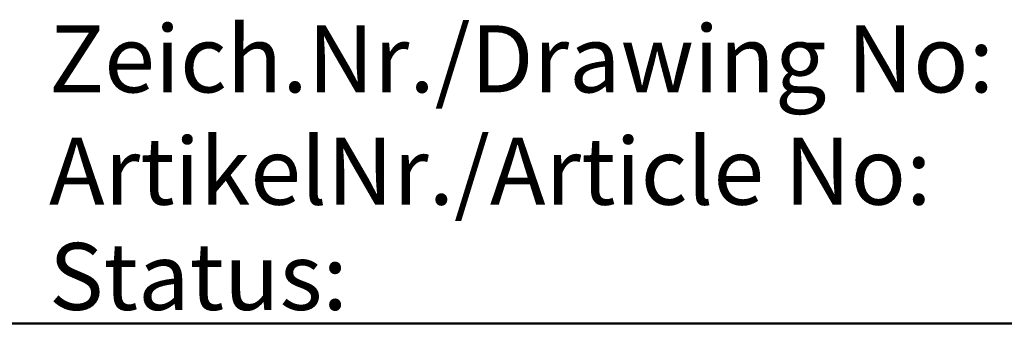
# Model space of a CAD drawing. Units: millimetres. Extents: x 0 to 7560, y -31 to 446.
# Drawn here: x 4861 to 4916, y 40 to 58 of the extents above; entities that cross this region are included whole.
import ezdxf
from ezdxf.enums import TextEntityAlignment as Align

# ---------------------------------------------------------------- set-up
doc = ezdxf.new("R2010")
doc.units = ezdxf.units.MM
doc.layers.add('AM_0', color=7, linetype='Continuous', lineweight=50)
doc.layers.add('AM_BOR', color=7, linetype='Continuous', lineweight=50)
doc.styles.get("Standard").update_dxf_attribs({"font": 'isocp.shx'})

# ---------------------------------------------------------------- blocks, each defined once
blk = doc.blocks.new('TITLE_BOS')
at = {"layer": 'AM_BOR'}
blk.add_line((0, 17), (-110, 17), dxfattribs=at)
at = {"layer": 'AM_BOR', "char_height": 2.5, "attachment_point": 1}
for s, insert in [('Zeich.Nr./Drawing No:', (-108.151, 28.123)), ('ArtikelNr./Article No:', (-108.151, 23.93)), ('Status:', (-108.151, 20.001))]:
    blk.add_mtext_dynamic_manual_height_columns(s, width=37.51475, gutter_width=12.5, heights=[0], dxfattribs=dict(at, insert=insert))
at = {"layer": 'AM_BOR'}
for tag, p, height in [('GEN-TITLE-DES1', (-108.62, 40.592), 3.645), ('GEN-TITLE-NAME', (-161.075, 38.817), 2), ('GEN-TITLE-DES2', (-108.496, 34.999), 3.645), ('NAME-PRUEFER', (-161.075, 34.596), 2), ('GEN-TITLE-DES2-ENG', (-108.62, 30.374), 3), ('GEN-TITLE-DWG', (-71.929, 25.566), 2.5), ('DOC_REVISION', (-30.944, 26.09), 2), ('BAANNR.', (-71.886, 21.393), 2.5), ('PART_REVISION', (-30.944, 21.997), 2), ('GEN-TITLE-SCA', (-21.982, 21.546), 2.5), ('CDN_STATUS', (-71.987, 17.737), 2.5)]:
    blk.add_attdef(tag, p, '', height=height, dxfattribs=at)
for tag, p in [('GEN-TITLE-DAT', (-119.596, 38.827)), ('DATUM-PRUEFER', (-119.596, 34.529))]:
    blk.add_attdef(tag, text='', height=2, dxfattribs=at).set_placement(p, align=Align.CENTER)

msp = doc.modelspace()

# ---------------------------------------------------------------- block references
at = {"layer": 'AM_0', "lineweight": 0, "xscale": 1.5, "yscale": 1.5, "zscale": 1.5}
msp.add_blockref('TITLE_BOS', (5025, 15), dxfattribs=at)

doc.saveas('drawing.dxf')
